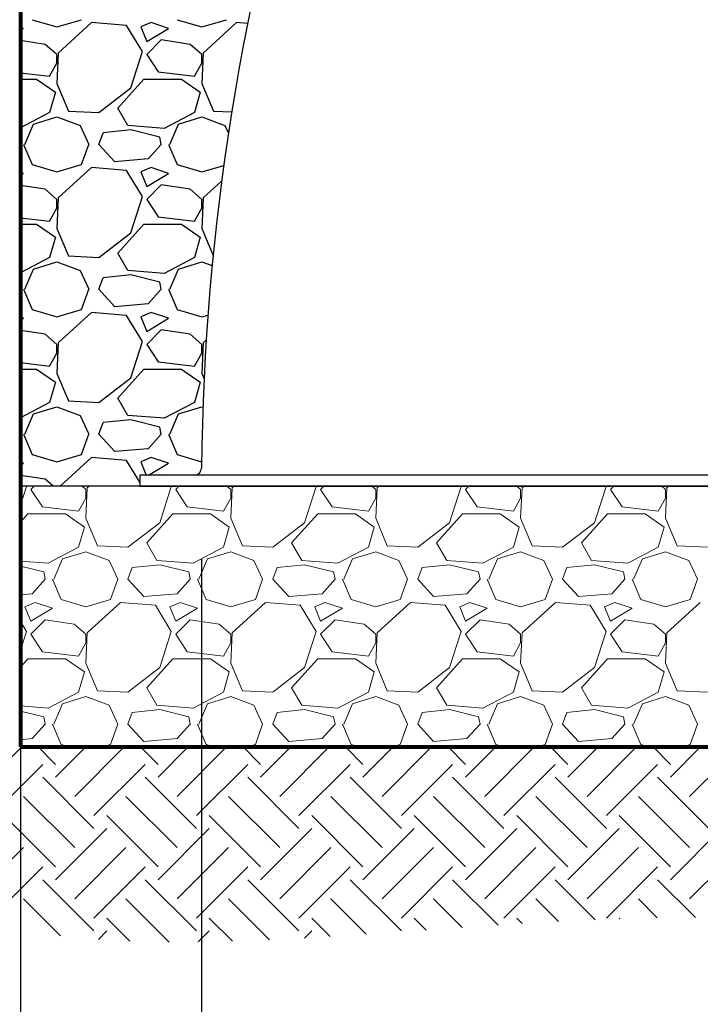
# Paper-space layout 'Layout1' of a CAD drawing. Units: inches. Extents: x 0 to 32, y -1.1 to 23.5.
# Drawn here: x 1.4 to 1.8, y 12.6 to 13.3 of the extents above; entities that cross this region are included whole.
import ezdxf

# ---------------------------------------------------------------- set-up
doc = ezdxf.new("R2010")
doc.units = ezdxf.units.IN
doc.header["$MEASUREMENT"] = 0
doc.layers.add('0-BACKFILL INITIAL', color=253, linetype='Continuous')
doc.layers.add('0-EARTH', color=36, linetype='Continuous')
for name, color, linetype, lineweight in [('0-BEDDING', 7, 'Continuous', 5), ('0-HATCH BORDERS', 7, 'Continuous', 80), ('Dimensions', 5, 'Continuous', 15)]:
    doc.layers.add(name, color=color, linetype=linetype, lineweight=lineweight)
doc.styles.get("Standard").update_dxf_attribs({"font": 'arial.ttf'})
doc.dimstyles.get("Standard").update_dxf_attribs({"dimtxt": 0.18, "dimasz": 0.08, "dimexe": 0.08, "dimexo": 0.0625, "dimgap": 0.09, "dimtad": 0, "dimtih": 1, "dimtoh": 1, "dimdec": 4, "dimzin": 0, "dimdsep": 46, "dimtxsty": 'Standard', "dimcen": 0.09, "dimadec": 0, "dimazin": 0, "dimtfac": 1, "dimtdec": 4, "dimtofl": 0, "dimtmove": 0, "dimatfit": 3, "dimfxl": 1, "dimtolj": 1, "dimtzin": 0, "dimarcsym": 0})

# ---------------------------------------------------------------- blocks, each defined once
blk = doc.blocks.new('*D7')
at = {"layer": 'Defpoints', "color": 0, "transparency": 16777216}
for p in [(1.49906, 13.00116), (1.37406, 12.98872), (1.49906, 12.55106)]:
    blk.add_point(p, dxfattribs=at)
at = {"layer": 'Dimensions', "color": 0, "lineweight": -2, "transparency": 16777216}
for p, q in [((1.49906, 12.93866), (1.49906, 12.47106)), ((1.37406, 12.92622), (1.37406, 12.47106)), ((1.29406, 12.55106), (1.21406, 12.55106)), ((1.57906, 12.55106), (1.65906, 12.55106))]:
    blk.add_line(p, q, dxfattribs=at)
at = {"layer": 'Dimensions', "color": 0, "transparency": 16777216}
for points in [[(1.29406, 12.5644), (1.29406, 12.53773), (1.37406, 12.55106)], [(1.57906, 12.5644), (1.57906, 12.53773), (1.49906, 12.55106)]]:
    blk.add_solid(points, dxfattribs=at)
at = {"layer": 'Dimensions', "color": 0, "transparency": 16777216, "insert": (0.86034, 12.55106), "char_height": 0.07, "attachment_point": 5}
blk.add_mtext('\\A1;6" (150 mm)\\PMIN', dxfattribs=at)

psp = doc.layouts.get("Layout1")

# ---------------------------------------------------------------- linework, layer by layer
for p, q in [((1.8734078, 12.9962155), (1.4564687, 12.9962155)), ((1.4564687, 12.9962155), (1.4564687, 12.9887155)), ((2.2485046, 12.9887155), (1.3740557, 12.9887155)), ((1.4564687, 12.9887155), (1.8734078, 12.9887155))]:
    psp.add_line(p, q)
at = {"linetype": 'Continuous', "lineweight": 15}
psp.add_line((1.3740557, 12.9887155), (1.8734105, 12.9887155), dxfattribs=at)
for centre, radius, start, end in [((3.1567653, 12.9843967), 1.6577945, 162.4312792, 179.420544), ((1.4940558, 13.0012156), 0.0050001, 269.9989263, 359.3902177)]:
    psp.add_arc(centre, radius, start, end)
at = {"layer": '0-BACKFILL INITIAL', "linetype": 'Continuous'}
for p, q in [((1.3822182, 13.3104504), (1.3992182, 13.3054504)), ((1.3992182, 13.3054504), (1.4162182, 13.3104504)), ((1.4232182, 13.3084504), (1.4002182, 13.2874504)), ((1.4472182, 13.3064504), (1.4232182, 13.3084504)), ((1.4642182, 13.3084504), (1.4572182, 13.3054504)), ((1.4762182, 13.3044504), (1.4642182, 13.3084504)), ((1.4822182, 13.3104504), (1.4992182, 13.3054504)), ((1.4992182, 13.3054504), (1.5162182, 13.3104504)), ((1.5232182, 13.3084504), (1.5002182, 13.2874504)), ((1.5308249, 13.3078165), (1.5232182, 13.3084504)), ((1.3762182, 13.3044504), (1.3740557, 13.3051712)), ((1.3740557, 13.3031529), (1.3762183, 13.3044504)), ((1.4582182, 13.2884504), (1.4472182, 13.3064504)), ((1.4572182, 13.3054504), (1.4612182, 13.2954504)), ((1.4612182, 13.2954504), (1.4762183, 13.3044504)), ((1.3912182, 13.2934504), (1.3740557, 13.2960248)), ((1.3992182, 13.2864504), (1.3912183, 13.2934504)), ((1.4712182, 13.2964504), (1.4612182, 13.2864504)), ((1.4912182, 13.2934504), (1.4712183, 13.2964504)), ((1.4992182, 13.2864504), (1.4912183, 13.2934504)), ((1.4002182, 13.2874504), (1.3992182, 13.2664504)), ((1.4502182, 13.2634504), (1.4582182, 13.2884504)), ((1.5002182, 13.2874504), (1.4992182, 13.2664504)), ((1.3942182, 13.2714504), (1.3992182, 13.2804504)), ((1.3992182, 13.2804504), (1.3992182, 13.2864504)), ((1.4612182, 13.2864504), (1.4692182, 13.2744504)), ((1.4942182, 13.2714504), (1.4992182, 13.2804504)), ((1.4992182, 13.2804504), (1.4992182, 13.2864504)), ((1.3740557, 13.2738699), (1.3942183, 13.2714504)), ((1.4692182, 13.2744504), (1.4942183, 13.2714504)), ((1.3740557, 13.2694504), (1.3852182, 13.2694504)), ((1.3852182, 13.2694504), (1.3982182, 13.2604504)), ((1.3992182, 13.2664504), (1.4072182, 13.2474504)), ((1.4412182, 13.2494504), (1.4592182, 13.2694504)), ((1.4592182, 13.2694504), (1.4852182, 13.2694504)), ((1.4852182, 13.2694504), (1.4982182, 13.2604504)), ((1.4992182, 13.2664504), (1.5072182, 13.2474504)), ((1.3982182, 13.2604504), (1.3942182, 13.2464504)), ((1.4282182, 13.2464504), (1.4502182, 13.2634504)), ((1.4982182, 13.2604504), (1.4942182, 13.2464504)), ((1.3942182, 13.2464504), (1.3740557, 13.2358891)), ((1.4072182, 13.2474504), (1.4282182, 13.2464504)), ((1.4482182, 13.2374504), (1.4412182, 13.2494503)), ((1.4942182, 13.2464504), (1.4732182, 13.2354504)), ((1.5072182, 13.2474504), (1.5198774, 13.2468476)), ((1.3832182, 13.2384504), (1.3992183, 13.2434504)), ((1.3992182, 13.2434504), (1.4152182, 13.2374504)), ((1.4832182, 13.2384504), (1.4992183, 13.2434504)), ((1.4992182, 13.2434504), (1.5152182, 13.2374504)), ((1.3772182, 13.2244504), (1.3832182, 13.2384503)), ((1.4152182, 13.2374504), (1.4212182, 13.2244504)), ((1.4282182, 13.2244504), (1.4312182, 13.2324504)), ((1.4502182, 13.2344504), (1.4312182, 13.2324504)), ((1.4732182, 13.2354504), (1.4482182, 13.2374504)), ((1.4702182, 13.2294504), (1.4502182, 13.2344504)), ((1.4772182, 13.2244504), (1.4832182, 13.2384503)), ((1.5152182, 13.2374504), (1.5176072, 13.2322743)), ((1.4712182, 13.2244504), (1.4702182, 13.2294504)), ((1.3762182, 13.2244504), (1.3822182, 13.2104504)), ((1.4162182, 13.2104504), (1.4212182, 13.2244504)), ((1.4392182, 13.2124504), (1.4282182, 13.2244504)), ((1.4712182, 13.2244504), (1.4622182, 13.2144504)), ((1.4762182, 13.2244504), (1.4822182, 13.2104504)), ((1.4622182, 13.2144504), (1.4392182, 13.2124504)), ((1.3762182, 13.2044504), (1.3740557, 13.2051712)), ((1.3822182, 13.2104504), (1.3992182, 13.2054504)), ((1.3992182, 13.2054504), (1.4162182, 13.2104504)), ((1.4232182, 13.2084504), (1.4002182, 13.1874504)), ((1.4472182, 13.2064504), (1.4232182, 13.2084504)), ((1.4582182, 13.1884504), (1.4472182, 13.2064504)), ((1.4642182, 13.2084504), (1.4572182, 13.2054504)), ((1.4572182, 13.2054504), (1.4612182, 13.1954504)), ((1.4762182, 13.2044504), (1.4642182, 13.2084504)), ((1.4822182, 13.2104504), (1.4992182, 13.2054504)), ((1.4992182, 13.2054504), (1.514381, 13.20991)), ((1.3740557, 13.2031529), (1.3762183, 13.2044504)), ((1.4612182, 13.1954504), (1.4762183, 13.2044504)), ((1.5129268, 13.199054), (1.5002182, 13.1874504)), ((1.3912182, 13.1934504), (1.3740557, 13.1960248)), ((1.3992182, 13.1864504), (1.3912183, 13.1934504)), ((1.4712182, 13.1964504), (1.4612182, 13.1864504)), ((1.4912182, 13.1934504), (1.4712183, 13.1964504)), ((1.4992182, 13.1864504), (1.4912183, 13.1934504)), ((1.4002182, 13.1874504), (1.3992182, 13.1664504)), ((1.3992182, 13.1804504), (1.3992182, 13.1864504)), ((1.4502182, 13.1634504), (1.4582182, 13.1884504)), ((1.4612182, 13.1864504), (1.4692182, 13.1744504)), ((1.5002182, 13.1874504), (1.4992182, 13.1664504)), ((1.4992182, 13.1804504), (1.4992182, 13.1864504)), ((1.3942182, 13.1714504), (1.3992182, 13.1804504)), ((1.4942182, 13.1714504), (1.4992182, 13.1804504)), ((1.3740557, 13.1738699), (1.3942183, 13.1714504)), ((1.4692182, 13.1744504), (1.4942183, 13.1714504)), ((1.3740557, 13.1694504), (1.3852182, 13.1694504)), ((1.3852182, 13.1694504), (1.3982182, 13.1604504)), ((1.3992182, 13.1664504), (1.4072182, 13.1474504)), ((1.4412182, 13.1494504), (1.4592182, 13.1694504)), ((1.4592182, 13.1694504), (1.4852182, 13.1694504)), ((1.4852182, 13.1694504), (1.4982182, 13.1604504)), ((1.4992182, 13.1664504), (1.5070488, 13.1478529)), ((1.3982182, 13.1604504), (1.3942182, 13.1464504)), ((1.4282182, 13.1464504), (1.4502182, 13.1634504)), ((1.4982182, 13.1604504), (1.4942182, 13.1464504)), ((1.3942182, 13.1464504), (1.3740557, 13.1358891)), ((1.4072182, 13.1474504), (1.4282182, 13.1464504)), ((1.4482182, 13.1374504), (1.4412182, 13.1494503)), ((1.4942182, 13.1464504), (1.4732182, 13.1354504)), ((1.3772182, 13.1244504), (1.3832182, 13.1384503)), ((1.3832182, 13.1384504), (1.3992183, 13.1434504)), ((1.3992182, 13.1434504), (1.4152182, 13.1374504)), ((1.4152182, 13.1374504), (1.4212182, 13.1244504)), ((1.4732182, 13.1354504), (1.4482182, 13.1374504)), ((1.4772182, 13.1244504), (1.4832182, 13.1384503)), ((1.4832182, 13.1384504), (1.4992183, 13.1434504)), ((1.4992182, 13.1434504), (1.5063624, 13.1407713)), ((1.4282182, 13.1244504), (1.4312182, 13.1324504)), ((1.4502182, 13.1344504), (1.4312182, 13.1324504)), ((1.4702182, 13.1294504), (1.4502182, 13.1344504)), ((1.3762182, 13.1244504), (1.3822182, 13.1104504)), ((1.4162182, 13.1104504), (1.4212182, 13.1244504)), ((1.4392182, 13.1124504), (1.4282182, 13.1244504)), ((1.4712182, 13.1244504), (1.4622182, 13.1144504)), ((1.4712182, 13.1244504), (1.4702182, 13.1294504)), ((1.4762182, 13.1244504), (1.4822182, 13.1104504)), ((1.3822182, 13.1104504), (1.3992182, 13.1054504)), ((1.3992182, 13.1054504), (1.4162182, 13.1104504)), ((1.4622182, 13.1144504), (1.4392182, 13.1124504)), ((1.4822182, 13.1104504), (1.4992182, 13.1054504)), ((1.3762182, 13.1044504), (1.3740557, 13.1051712)), ((1.3740557, 13.1031529), (1.3762183, 13.1044504)), ((1.4232182, 13.1084504), (1.4002182, 13.0874504)), ((1.4472182, 13.1064504), (1.4232182, 13.1084504)), ((1.4582182, 13.0884504), (1.4472182, 13.1064504)), ((1.4642182, 13.1084504), (1.4572182, 13.1054504)), ((1.4572182, 13.1054504), (1.4612182, 13.0954504)), ((1.4612182, 13.0954504), (1.4762183, 13.1044504)), ((1.4762182, 13.1044504), (1.4642182, 13.1084504)), ((1.4992182, 13.1054504), (1.5034889, 13.1067065)), ((1.4712182, 13.0964504), (1.4612182, 13.0864504)), ((1.4912182, 13.0934504), (1.4712183, 13.0964504)), ((1.3912182, 13.0934504), (1.3740557, 13.0960248)), ((1.3992182, 13.0864504), (1.3912183, 13.0934504)), ((1.4992182, 13.0864504), (1.4912183, 13.0934504)), ((1.4002182, 13.0874504), (1.3992182, 13.0664504)), ((1.3992182, 13.0804504), (1.3992182, 13.0864504)), ((1.4502182, 13.0634504), (1.4582182, 13.0884504)), ((1.4612182, 13.0864504), (1.4692182, 13.0744504)), ((1.5002182, 13.0874504), (1.4992182, 13.0664504)), ((1.4992182, 13.0804504), (1.4992182, 13.0864504)), ((1.5022962, 13.0893478), (1.5002182, 13.0874504)), ((1.3942182, 13.0714504), (1.3992182, 13.0804504)), ((1.4942182, 13.0714504), (1.4992182, 13.0804504)), ((1.3740557, 13.0738699), (1.3942183, 13.0714504)), ((1.3740557, 13.0694504), (1.3852182, 13.0694504)), ((1.3852182, 13.0694504), (1.3982182, 13.0604504)), ((1.4412182, 13.0494504), (1.4592182, 13.0694504)), ((1.4592182, 13.0694504), (1.4852182, 13.0694504)), ((1.4692182, 13.0744504), (1.4942183, 13.0714504)), ((1.4852182, 13.0694504), (1.4982182, 13.0604504)), ((1.3992182, 13.0664504), (1.4072182, 13.0474504)), ((1.4282182, 13.0464504), (1.4502182, 13.0634504)), ((1.4992182, 13.0664504), (1.5008187, 13.0626492)), ((1.3982182, 13.0604504), (1.3942182, 13.0464504)), ((1.4982182, 13.0604504), (1.4942182, 13.0464504)), ((1.4482182, 13.0374504), (1.4412182, 13.0494503)), ((1.3942182, 13.0464504), (1.3740557, 13.0358891)), ((1.3832182, 13.0384504), (1.3992183, 13.0434504)), ((1.3992182, 13.0434504), (1.4152182, 13.0374504)), ((1.4072182, 13.0474504), (1.4282182, 13.0464504)), ((1.4942182, 13.0464504), (1.4732182, 13.0354504)), ((1.4832182, 13.0384504), (1.4992183, 13.0434504)), ((1.4992182, 13.0434504), (1.5000123, 13.0431526)), ((1.3772182, 13.0244504), (1.3832182, 13.0384503)), ((1.4152182, 13.0374504), (1.4212182, 13.0244504)), ((1.4732182, 13.0354504), (1.4482182, 13.0374504)), ((1.4772182, 13.0244504), (1.4832182, 13.0384503)), ((1.4282182, 13.0244504), (1.4312182, 13.0324504)), ((1.4502182, 13.0344504), (1.4312182, 13.0324504)), ((1.4702182, 13.0294504), (1.4502182, 13.0344504)), ((1.4712182, 13.0244504), (1.4702182, 13.0294504)), ((1.3762182, 13.0244504), (1.3822182, 13.0104504)), ((1.4162182, 13.0104504), (1.4212182, 13.0244504)), ((1.4392182, 13.0124504), (1.4282182, 13.0244504)), ((1.4712182, 13.0244504), (1.4622182, 13.0144504)), ((1.4762182, 13.0244504), (1.4822182, 13.0104504)), ((1.3822182, 13.0104504), (1.3992182, 13.0054504)), ((1.3992182, 13.0054504), (1.4162182, 13.0104504)), ((1.4232182, 13.0084504), (1.4016038, 12.9887155)), ((1.4472182, 13.0064504), (1.4232182, 13.0084504)), ((1.4622182, 13.0144504), (1.4392182, 13.0124504)), ((1.4642182, 13.0084504), (1.4572182, 13.0054504)), ((1.4762182, 13.0044504), (1.4642182, 13.0084504)), ((1.4822182, 13.0104504), (1.4991049, 13.0054837)), ((1.3762182, 13.0044504), (1.3740557, 13.0051712)), ((1.3740557, 13.0031529), (1.3762183, 13.0044504)), ((1.4564687, 12.9913132), (1.4472182, 13.0064504)), ((1.4572182, 13.0054504), (1.4609122, 12.9962155)), ((1.4624934, 12.9962155), (1.4762183, 13.0044504)), ((1.3912182, 12.9934504), (1.3740557, 12.9960248)), ((1.4712182, 12.9964504), (1.4709833, 12.9962155)), ((1.4727841, 12.9962155), (1.4712183, 12.9964504)), ((1.3966295, 12.9887155), (1.3912183, 12.9934504))]:
    psp.add_line(p, q, dxfattribs=at)
at = {"layer": '0-BEDDING', "linetype": 'Continuous'}
for p, q in [((1.3740557, 12.9754425), (1.3782182, 12.9884504)), ((1.3782182, 12.9884504), (1.3780562, 12.9887155)), ((1.3834833, 12.9887155), (1.3812182, 12.9864504)), ((1.4192182, 12.9864504), (1.4166295, 12.9887155)), ((1.4216038, 12.9887155), (1.4202182, 12.9874504)), ((1.4702182, 12.9634504), (1.4782182, 12.9884504)), ((1.4782182, 12.9884504), (1.4780562, 12.9887155)), ((1.4834833, 12.9887155), (1.4812182, 12.9864504)), ((1.5192182, 12.9864504), (1.5166295, 12.9887155)), ((1.5216038, 12.9887155), (1.5202182, 12.9874504)), ((1.5702182, 12.9634504), (1.5782182, 12.9884504)), ((1.5782182, 12.9884504), (1.5780562, 12.9887155)), ((1.5834833, 12.9887155), (1.5812182, 12.9864504)), ((1.6192182, 12.9864504), (1.6166295, 12.9887155)), ((1.6216038, 12.9887155), (1.6202182, 12.9874504)), ((1.6702182, 12.9634504), (1.6782182, 12.9884504)), ((1.6782182, 12.9884504), (1.6780562, 12.9887155)), ((1.6834833, 12.9887155), (1.6812182, 12.9864504)), ((1.7192182, 12.9864504), (1.7166295, 12.9887155)), ((1.7216038, 12.9887155), (1.7202182, 12.9874504)), ((1.7702182, 12.9634504), (1.7782182, 12.9884504)), ((1.7782182, 12.9884504), (1.7780562, 12.9887155)), ((1.7834833, 12.9887155), (1.7812182, 12.9864504)), ((1.8192182, 12.9864504), (1.8166295, 12.9887155)), ((1.8216038, 12.9887155), (1.8202182, 12.9874504)), ((1.3812182, 12.9864504), (1.3892182, 12.9744504)), ((1.4202182, 12.9874504), (1.4192182, 12.9664504)), ((1.4192182, 12.9804504), (1.4192182, 12.9864504)), ((1.4812182, 12.9864504), (1.4892182, 12.9744504)), ((1.5202182, 12.9874504), (1.5192182, 12.9664504)), ((1.5192182, 12.9804504), (1.5192182, 12.9864504)), ((1.5812182, 12.9864504), (1.5892182, 12.9744504)), ((1.6202182, 12.9874504), (1.6192182, 12.9664504)), ((1.6192182, 12.9804504), (1.6192182, 12.9864504)), ((1.6812182, 12.9864504), (1.6892182, 12.9744504)), ((1.7202182, 12.9874504), (1.7192182, 12.9664504)), ((1.7192182, 12.9804504), (1.7192182, 12.9864504)), ((1.7812182, 12.9864504), (1.7892182, 12.9744504)), ((1.8202182, 12.9874504), (1.8192182, 12.9664504)), ((1.8192182, 12.9804504), (1.8192182, 12.9864504)), ((1.3892182, 12.9744504), (1.4142183, 12.9714504)), ((1.4142182, 12.9714504), (1.4192182, 12.9804504)), ((1.4892182, 12.9744504), (1.5142183, 12.9714504)), ((1.5142182, 12.9714504), (1.5192182, 12.9804504)), ((1.5892182, 12.9744504), (1.6142183, 12.9714504)), ((1.6142182, 12.9714504), (1.6192182, 12.9804504)), ((1.6892182, 12.9744504), (1.7142183, 12.9714504)), ((1.7142182, 12.9714504), (1.7192182, 12.9804504)), ((1.7892182, 12.9744504), (1.8142183, 12.9714504)), ((1.8142182, 12.9714504), (1.8192182, 12.9804504)), ((1.3740557, 12.9637142), (1.3792182, 12.9694504)), ((1.3792182, 12.9694504), (1.4052182, 12.9694504)), ((1.4052182, 12.9694504), (1.4182182, 12.9604504)), ((1.4612182, 12.9494504), (1.4792182, 12.9694504)), ((1.4792182, 12.9694504), (1.5052182, 12.9694504)), ((1.5052182, 12.9694504), (1.5182182, 12.9604504)), ((1.5612182, 12.9494504), (1.5792182, 12.9694504)), ((1.5792182, 12.9694504), (1.6052182, 12.9694504)), ((1.6052182, 12.9694504), (1.6182182, 12.9604504)), ((1.6612182, 12.9494504), (1.6792182, 12.9694504)), ((1.6792182, 12.9694504), (1.7052182, 12.9694504)), ((1.7052182, 12.9694504), (1.7182182, 12.9604504)), ((1.7612182, 12.9494504), (1.7792182, 12.9694504)), ((1.7792182, 12.9694504), (1.8052182, 12.9694504)), ((1.8052182, 12.9694504), (1.8182182, 12.9604504)), ((1.4182182, 12.9604504), (1.4142182, 12.9464504)), ((1.4192182, 12.9664504), (1.4272182, 12.9474504)), ((1.4482182, 12.9464504), (1.4702182, 12.9634504)), ((1.5182182, 12.9604504), (1.5142182, 12.9464504)), ((1.5192182, 12.9664504), (1.5272182, 12.9474504)), ((1.5482182, 12.9464504), (1.5702182, 12.9634504)), ((1.6182182, 12.9604504), (1.6142182, 12.9464504)), ((1.6192182, 12.9664504), (1.6272182, 12.9474504)), ((1.6482182, 12.9464504), (1.6702182, 12.9634504)), ((1.7182182, 12.9604504), (1.7142182, 12.9464504)), ((1.7192182, 12.9664504), (1.7272182, 12.9474504)), ((1.7482182, 12.9464504), (1.7702182, 12.9634504)), ((1.8182182, 12.9604504), (1.8142182, 12.9464504)), ((1.8192182, 12.9664504), (1.8272182, 12.9474504)), ((1.4272182, 12.9474504), (1.4482182, 12.9464504)), ((1.4682182, 12.9374504), (1.4612182, 12.9494503)), ((1.5272182, 12.9474504), (1.5482182, 12.9464504)), ((1.5682182, 12.9374504), (1.5612182, 12.9494503)), ((1.6272182, 12.9474504), (1.6482182, 12.9464504)), ((1.6682182, 12.9374504), (1.6612182, 12.9494503)), ((1.7272182, 12.9474504), (1.7482182, 12.9464504)), ((1.7682182, 12.9374504), (1.7612182, 12.9494503)), ((1.8272182, 12.9474504), (1.8482182, 12.9464504)), ((1.4142182, 12.9464504), (1.3932182, 12.9354504)), ((1.4032182, 12.9384504), (1.4192183, 12.9434504)), ((1.4192182, 12.9434504), (1.4352182, 12.9374504)), ((1.5142182, 12.9464504), (1.4932182, 12.9354504)), ((1.5032182, 12.9384504), (1.5192183, 12.9434504)), ((1.5192182, 12.9434504), (1.5352182, 12.9374504)), ((1.6142182, 12.9464504), (1.5932182, 12.9354504)), ((1.6032182, 12.9384504), (1.6192183, 12.9434504)), ((1.6192182, 12.9434504), (1.6352182, 12.9374504)), ((1.7142182, 12.9464504), (1.6932182, 12.9354504)), ((1.7032182, 12.9384504), (1.7192183, 12.9434504)), ((1.7192182, 12.9434504), (1.7352182, 12.9374504)), ((1.8142182, 12.9464504), (1.7932182, 12.9354504)), ((1.8032182, 12.9384504), (1.8192183, 12.9434504)), ((1.8192182, 12.9434504), (1.8352182, 12.9374504)), ((1.3932182, 12.9354504), (1.3740557, 12.9369834)), ((1.3902182, 12.9294504), (1.3740557, 12.933491)), ((1.3972182, 12.9244504), (1.4032182, 12.9384503)), ((1.4352182, 12.9374504), (1.4412182, 12.9244504)), ((1.4702182, 12.9344504), (1.4512182, 12.9324504)), ((1.4932182, 12.9354504), (1.4682182, 12.9374504)), ((1.4902182, 12.9294504), (1.4702182, 12.9344504)), ((1.4972182, 12.9244504), (1.5032182, 12.9384503)), ((1.5352182, 12.9374504), (1.5412182, 12.9244504)), ((1.5702182, 12.9344504), (1.5512182, 12.9324504)), ((1.5932182, 12.9354504), (1.5682182, 12.9374504)), ((1.5902182, 12.9294504), (1.5702182, 12.9344504)), ((1.5972182, 12.9244504), (1.6032182, 12.9384503)), ((1.6352182, 12.9374504), (1.6412182, 12.9244504)), ((1.6702182, 12.9344504), (1.6512182, 12.9324504)), ((1.6932182, 12.9354504), (1.6682182, 12.9374504)), ((1.6902182, 12.9294504), (1.6702182, 12.9344504)), ((1.6972182, 12.9244504), (1.7032182, 12.9384503)), ((1.7352182, 12.9374504), (1.7412182, 12.9244504)), ((1.7702182, 12.9344504), (1.7512182, 12.9324504)), ((1.7932182, 12.9354504), (1.7682182, 12.9374504)), ((1.7902182, 12.9294504), (1.7702182, 12.9344504)), ((1.7972182, 12.9244504), (1.8032182, 12.9384503)), ((1.8352182, 12.9374504), (1.8412182, 12.9244504)), ((1.3912182, 12.9244504), (1.3902182, 12.9294504)), ((1.4482182, 12.9244504), (1.4512182, 12.9324504)), ((1.4912182, 12.9244504), (1.4902182, 12.9294504)), ((1.5482182, 12.9244504), (1.5512182, 12.9324504)), ((1.5912182, 12.9244504), (1.5902182, 12.9294504)), ((1.6482182, 12.9244504), (1.6512182, 12.9324504)), ((1.6912182, 12.9244504), (1.6902182, 12.9294504)), ((1.7482182, 12.9244504), (1.7512182, 12.9324504)), ((1.7912182, 12.9244504), (1.7902182, 12.9294504)), ((1.3912182, 12.9244504), (1.3822182, 12.9144504)), ((1.3962182, 12.9244504), (1.4022182, 12.9104504)), ((1.4362182, 12.9104504), (1.4412182, 12.9244504)), ((1.4592182, 12.9124504), (1.4482182, 12.9244504)), ((1.4912182, 12.9244504), (1.4822182, 12.9144504)), ((1.4962182, 12.9244504), (1.5022182, 12.9104504)), ((1.5362182, 12.9104504), (1.5412182, 12.9244504)), ((1.5592182, 12.9124504), (1.5482182, 12.9244504)), ((1.5912182, 12.9244504), (1.5822182, 12.9144504)), ((1.5962182, 12.9244504), (1.6022182, 12.9104504)), ((1.6362182, 12.9104504), (1.6412182, 12.9244504)), ((1.6592182, 12.9124504), (1.6482182, 12.9244504)), ((1.6912182, 12.9244504), (1.6822182, 12.9144504)), ((1.6962182, 12.9244504), (1.7022182, 12.9104504)), ((1.7362182, 12.9104504), (1.7412182, 12.9244504)), ((1.7592182, 12.9124504), (1.7482182, 12.9244504)), ((1.7912182, 12.9244504), (1.7822182, 12.9144504)), ((1.7962182, 12.9244504), (1.8022182, 12.9104504)), ((1.8362182, 12.9104504), (1.8412182, 12.9244504)), ((1.3822182, 12.9144504), (1.3740557, 12.9137406)), ((1.4822182, 12.9144504), (1.4592182, 12.9124504)), ((1.5822182, 12.9144504), (1.5592182, 12.9124504)), ((1.6822182, 12.9144504), (1.6592182, 12.9124504)), ((1.7822182, 12.9144504), (1.7592182, 12.9124504)), ((1.3842182, 12.9084504), (1.3772182, 12.9054504)), ((1.3962182, 12.9044504), (1.3842182, 12.9084504)), ((1.4022182, 12.9104504), (1.4192182, 12.9054504)), ((1.4192182, 12.9054504), (1.4362182, 12.9104504)), ((1.4432182, 12.9084504), (1.4202182, 12.8874504)), ((1.4672182, 12.9064504), (1.4432182, 12.9084504)), ((1.4782182, 12.8884504), (1.4672182, 12.9064504)), ((1.4842182, 12.9084504), (1.4772182, 12.9054504)), ((1.4962182, 12.9044504), (1.4842182, 12.9084504)), ((1.5022182, 12.9104504), (1.5192182, 12.9054504)), ((1.5192182, 12.9054504), (1.5362182, 12.9104504)), ((1.5432182, 12.9084504), (1.5202182, 12.8874504)), ((1.5672182, 12.9064504), (1.5432182, 12.9084504)), ((1.5782182, 12.8884504), (1.5672182, 12.9064504)), ((1.5842182, 12.9084504), (1.5772182, 12.9054504)), ((1.5962182, 12.9044504), (1.5842182, 12.9084504)), ((1.6022182, 12.9104504), (1.6192182, 12.9054504)), ((1.6192182, 12.9054504), (1.6362182, 12.9104504)), ((1.6432182, 12.9084504), (1.6202182, 12.8874504)), ((1.6672182, 12.9064504), (1.6432182, 12.9084504)), ((1.6782182, 12.8884504), (1.6672182, 12.9064504)), ((1.6842182, 12.9084504), (1.6772182, 12.9054504)), ((1.6962182, 12.9044504), (1.6842182, 12.9084504)), ((1.7022182, 12.9104504), (1.7192182, 12.9054504)), ((1.7192182, 12.9054504), (1.7362182, 12.9104504)), ((1.7432182, 12.9084504), (1.7202182, 12.8874504)), ((1.7672182, 12.9064504), (1.7432182, 12.9084504)), ((1.7782182, 12.8884504), (1.7672182, 12.9064504)), ((1.7842182, 12.9084504), (1.7772182, 12.9054504)), ((1.7962182, 12.9044504), (1.7842182, 12.9084504)), ((1.8022182, 12.9104504), (1.8192182, 12.9054504)), ((1.8192182, 12.9054504), (1.8362182, 12.9104504)), ((1.8432182, 12.9084504), (1.8202182, 12.8874504)), ((1.3772182, 12.9054504), (1.3812182, 12.8954504)), ((1.3812182, 12.8954504), (1.3962183, 12.9044504)), ((1.4772182, 12.9054504), (1.4812182, 12.8954504)), ((1.4812182, 12.8954504), (1.4962183, 12.9044504)), ((1.5772182, 12.9054504), (1.5812182, 12.8954504)), ((1.5812182, 12.8954504), (1.5962183, 12.9044504)), ((1.6772182, 12.9054504), (1.6812182, 12.8954504)), ((1.6812182, 12.8954504), (1.6962183, 12.9044504)), ((1.7772182, 12.9054504), (1.7812182, 12.8954504)), ((1.7812182, 12.8954504), (1.7962183, 12.9044504)), ((1.3782182, 12.8884504), (1.3740557, 12.8952618)), ((1.3912182, 12.8964504), (1.3812182, 12.8864504)), ((1.4112182, 12.8934504), (1.3912183, 12.8964504)), ((1.4192182, 12.8864504), (1.4112183, 12.8934504)), ((1.4912182, 12.8964504), (1.4812182, 12.8864504)), ((1.5112182, 12.8934504), (1.4912183, 12.8964504)), ((1.5192182, 12.8864504), (1.5112183, 12.8934504)), ((1.5912182, 12.8964504), (1.5812182, 12.8864504)), ((1.6112182, 12.8934504), (1.5912183, 12.8964504)), ((1.6192182, 12.8864504), (1.6112183, 12.8934504)), ((1.6912182, 12.8964504), (1.6812182, 12.8864504)), ((1.7112182, 12.8934504), (1.6912183, 12.8964504)), ((1.7192182, 12.8864504), (1.7112183, 12.8934504)), ((1.7912182, 12.8964504), (1.7812182, 12.8864504)), ((1.8112182, 12.8934504), (1.7912183, 12.8964504)), ((1.8192182, 12.8864504), (1.8112183, 12.8934504)), ((1.3740557, 12.8754425), (1.3782182, 12.8884504)), ((1.3812182, 12.8864504), (1.3892182, 12.8744504)), ((1.4202182, 12.8874504), (1.4192182, 12.8664504)), ((1.4192182, 12.8804504), (1.4192182, 12.8864504)), ((1.4702182, 12.8634504), (1.4782182, 12.8884504)), ((1.4812182, 12.8864504), (1.4892182, 12.8744504)), ((1.5202182, 12.8874504), (1.5192182, 12.8664504)), ((1.5192182, 12.8804504), (1.5192182, 12.8864504)), ((1.5702182, 12.8634504), (1.5782182, 12.8884504)), ((1.5812182, 12.8864504), (1.5892182, 12.8744504)), ((1.6202182, 12.8874504), (1.6192182, 12.8664504)), ((1.6192182, 12.8804504), (1.6192182, 12.8864504)), ((1.6702182, 12.8634504), (1.6782182, 12.8884504)), ((1.6812182, 12.8864504), (1.6892182, 12.8744504)), ((1.7202182, 12.8874504), (1.7192182, 12.8664504)), ((1.7192182, 12.8804504), (1.7192182, 12.8864504)), ((1.7702182, 12.8634504), (1.7782182, 12.8884504)), ((1.7812182, 12.8864504), (1.7892182, 12.8744504)), ((1.8202182, 12.8874504), (1.8192182, 12.8664504)), ((1.8192182, 12.8804504), (1.8192182, 12.8864504)), ((1.4142182, 12.8714504), (1.4192182, 12.8804504)), ((1.5142182, 12.8714504), (1.5192182, 12.8804504)), ((1.6142182, 12.8714504), (1.6192182, 12.8804504)), ((1.7142182, 12.8714504), (1.7192182, 12.8804504)), ((1.8142182, 12.8714504), (1.8192182, 12.8804504)), ((1.3892182, 12.8744504), (1.4142183, 12.8714504)), ((1.4892182, 12.8744504), (1.5142183, 12.8714504)), ((1.5892182, 12.8744504), (1.6142183, 12.8714504)), ((1.6892182, 12.8744504), (1.7142183, 12.8714504)), ((1.7892182, 12.8744504), (1.8142183, 12.8714504)), ((1.3740557, 12.8637142), (1.3792182, 12.8694504)), ((1.3792182, 12.8694504), (1.4052182, 12.8694504)), ((1.4052182, 12.8694504), (1.4182182, 12.8604504)), ((1.4192182, 12.8664504), (1.4272182, 12.8474504)), ((1.4612182, 12.8494504), (1.4792182, 12.8694504)), ((1.4792182, 12.8694504), (1.5052182, 12.8694504)), ((1.5052182, 12.8694504), (1.5182182, 12.8604504)), ((1.5192182, 12.8664504), (1.5272182, 12.8474504)), ((1.5612182, 12.8494504), (1.5792182, 12.8694504)), ((1.5792182, 12.8694504), (1.6052182, 12.8694504)), ((1.6052182, 12.8694504), (1.6182182, 12.8604504)), ((1.6192182, 12.8664504), (1.6272182, 12.8474504)), ((1.6612182, 12.8494504), (1.6792182, 12.8694504)), ((1.6792182, 12.8694504), (1.7052182, 12.8694504)), ((1.7052182, 12.8694504), (1.7182182, 12.8604504)), ((1.7192182, 12.8664504), (1.7272182, 12.8474504)), ((1.7612182, 12.8494504), (1.7792182, 12.8694504)), ((1.7792182, 12.8694504), (1.8052182, 12.8694504)), ((1.8052182, 12.8694504), (1.8182182, 12.8604504)), ((1.8192182, 12.8664504), (1.8272182, 12.8474504)), ((1.4182182, 12.8604504), (1.4142182, 12.8464504)), ((1.4482182, 12.8464504), (1.4702182, 12.8634504)), ((1.5182182, 12.8604504), (1.5142182, 12.8464504)), ((1.5482182, 12.8464504), (1.5702182, 12.8634504)), ((1.6182182, 12.8604504), (1.6142182, 12.8464504)), ((1.6482182, 12.8464504), (1.6702182, 12.8634504)), ((1.7182182, 12.8604504), (1.7142182, 12.8464504)), ((1.7482182, 12.8464504), (1.7702182, 12.8634504)), ((1.8182182, 12.8604504), (1.8142182, 12.8464504)), ((1.4142182, 12.8464504), (1.3932182, 12.8354504)), ((1.4272182, 12.8474504), (1.4482182, 12.8464504)), ((1.4682182, 12.8374504), (1.4612182, 12.8494503)), ((1.5142182, 12.8464504), (1.4932182, 12.8354504)), ((1.5272182, 12.8474504), (1.5482182, 12.8464504)), ((1.5682182, 12.8374504), (1.5612182, 12.8494503)), ((1.6142182, 12.8464504), (1.5932182, 12.8354504)), ((1.6272182, 12.8474504), (1.6482182, 12.8464504)), ((1.6682182, 12.8374504), (1.6612182, 12.8494503)), ((1.7142182, 12.8464504), (1.6932182, 12.8354504)), ((1.7272182, 12.8474504), (1.7482182, 12.8464504)), ((1.7682182, 12.8374504), (1.7612182, 12.8494503)), ((1.8142182, 12.8464504), (1.7932182, 12.8354504)), ((1.8272182, 12.8474504), (1.8482182, 12.8464504)), ((1.3972182, 12.8244504), (1.4032182, 12.8384503)), ((1.4032182, 12.8384504), (1.4192183, 12.8434504)), ((1.4192182, 12.8434504), (1.4352182, 12.8374504)), ((1.4972182, 12.8244504), (1.5032182, 12.8384503)), ((1.5032182, 12.8384504), (1.5192183, 12.8434504)), ((1.5192182, 12.8434504), (1.5352182, 12.8374504)), ((1.5972182, 12.8244504), (1.6032182, 12.8384503)), ((1.6032182, 12.8384504), (1.6192183, 12.8434504)), ((1.6192182, 12.8434504), (1.6352182, 12.8374504)), ((1.6972182, 12.8244504), (1.7032182, 12.8384503)), ((1.7032182, 12.8384504), (1.7192183, 12.8434504)), ((1.7192182, 12.8434504), (1.7352182, 12.8374504)), ((1.7972182, 12.8244504), (1.8032182, 12.8384503)), ((1.8032182, 12.8384504), (1.8192183, 12.8434504)), ((1.8192182, 12.8434504), (1.8352182, 12.8374504)), ((1.3932182, 12.8354504), (1.3740557, 12.8369834)), ((1.3902182, 12.8294504), (1.3740557, 12.833491)), ((1.4352182, 12.8374504), (1.4412182, 12.8244504)), ((1.4482182, 12.8244504), (1.4512182, 12.8324504)), ((1.4702182, 12.8344504), (1.4512182, 12.8324504)), ((1.4932182, 12.8354504), (1.4682182, 12.8374504)), ((1.4902182, 12.8294504), (1.4702182, 12.8344504)), ((1.5352182, 12.8374504), (1.5412182, 12.8244504)), ((1.5482182, 12.8244504), (1.5512182, 12.8324504)), ((1.5702182, 12.8344504), (1.5512182, 12.8324504)), ((1.5932182, 12.8354504), (1.5682182, 12.8374504)), ((1.5902182, 12.8294504), (1.5702182, 12.8344504)), ((1.6352182, 12.8374504), (1.6412182, 12.8244504)), ((1.6482182, 12.8244504), (1.6512182, 12.8324504)), ((1.6702182, 12.8344504), (1.6512182, 12.8324504)), ((1.6932182, 12.8354504), (1.6682182, 12.8374504)), ((1.6902182, 12.8294504), (1.6702182, 12.8344504)), ((1.7352182, 12.8374504), (1.7412182, 12.8244504)), ((1.7482182, 12.8244504), (1.7512182, 12.8324504)), ((1.7702182, 12.8344504), (1.7512182, 12.8324504)), ((1.7932182, 12.8354504), (1.7682182, 12.8374504)), ((1.7902182, 12.8294504), (1.7702182, 12.8344504)), ((1.8352182, 12.8374504), (1.8412182, 12.8244504)), ((1.3912182, 12.8244504), (1.3902182, 12.8294504)), ((1.4912182, 12.8244504), (1.4902182, 12.8294504)), ((1.5912182, 12.8244504), (1.5902182, 12.8294504)), ((1.6912182, 12.8244504), (1.6902182, 12.8294504)), ((1.7912182, 12.8244504), (1.7902182, 12.8294504)), ((1.3912182, 12.8244504), (1.3822182, 12.8144504)), ((1.3962182, 12.8244504), (1.4022182, 12.8104504)), ((1.4362182, 12.8104504), (1.4412182, 12.8244504)), ((1.4592182, 12.8124504), (1.4482182, 12.8244504)), ((1.4912182, 12.8244504), (1.4822182, 12.8144504)), ((1.4962182, 12.8244504), (1.5022182, 12.8104504)), ((1.5362182, 12.8104504), (1.5412182, 12.8244504)), ((1.5592182, 12.8124504), (1.5482182, 12.8244504)), ((1.5912182, 12.8244504), (1.5822182, 12.8144504)), ((1.5962182, 12.8244504), (1.6022182, 12.8104504)), ((1.6362182, 12.8104504), (1.6412182, 12.8244504)), ((1.6592182, 12.8124504), (1.6482182, 12.8244504)), ((1.6912182, 12.8244504), (1.6822182, 12.8144504)), ((1.6962182, 12.8244504), (1.7022182, 12.8104504)), ((1.7362182, 12.8104504), (1.7412182, 12.8244504)), ((1.7592182, 12.8124504), (1.7482182, 12.8244504)), ((1.7912182, 12.8244504), (1.7822182, 12.8144504)), ((1.7962182, 12.8244504), (1.8022182, 12.8104504)), ((1.8362182, 12.8104504), (1.8412182, 12.8244504)), ((1.3822182, 12.8144504), (1.3740557, 12.8137406)), ((1.4822182, 12.8144504), (1.4592182, 12.8124504)), ((1.5822182, 12.8144504), (1.5592182, 12.8124504)), ((1.6822182, 12.8144504), (1.6592182, 12.8124504)), ((1.7822182, 12.8144504), (1.7592182, 12.8124504)), ((1.4022182, 12.8104504), (1.4081168, 12.8087155)), ((1.4303196, 12.8087155), (1.4362182, 12.8104504)), ((1.5022182, 12.8104504), (1.5081168, 12.8087155)), ((1.5303196, 12.8087155), (1.5362182, 12.8104504)), ((1.6022182, 12.8104504), (1.6081168, 12.8087155)), ((1.6303196, 12.8087155), (1.6362182, 12.8104504)), ((1.7022182, 12.8104504), (1.7081168, 12.8087155)), ((1.7303196, 12.8087155), (1.7362182, 12.8104504)), ((1.8022182, 12.8104504), (1.8081168, 12.8087155)), ((1.8303196, 12.8087155), (1.8362182, 12.8104504))]:
    psp.add_line(p, q, dxfattribs=at)
at = {"layer": '0-EARTH', "linetype": 'Continuous'}
for p, q in [((1.3408752, 12.7746098), (1.3749809, 12.8087155)), ((1.3983277, 12.7967069), (1.3863191, 12.8087155)), ((1.3983277, 12.7878681), (1.4191751, 12.8087155)), ((1.4115859, 12.7746098), (1.4456916, 12.8087155)), ((1.4690383, 12.7967069), (1.4570297, 12.8087155)), ((1.4690383, 12.7878681), (1.4898858, 12.8087155)), ((1.4822966, 12.7746098), (1.5164023, 12.8087155)), ((1.539749, 12.7967069), (1.5277404, 12.8087155)), ((1.539749, 12.7878681), (1.5605965, 12.8087155)), ((1.5530073, 12.7746098), (1.587113, 12.8087155)), ((1.6104597, 12.7967069), (1.5984511, 12.8087155)), ((1.6104597, 12.7878681), (1.6313071, 12.8087155)), ((1.6237179, 12.7746098), (1.6578236, 12.8087155)), ((1.6811704, 12.7967069), (1.6691618, 12.8087155)), ((1.6811704, 12.7878681), (1.7020178, 12.8087155)), ((1.6944286, 12.7746098), (1.7285343, 12.8087155)), ((1.751881, 12.7967069), (1.7398724, 12.8087155)), ((1.751881, 12.7878681), (1.7727285, 12.8087155)), ((1.7651393, 12.7746098), (1.799245, 12.8087155)), ((1.8225917, 12.7967069), (1.8105831, 12.8087155)), ((1.8225917, 12.7878681), (1.8434392, 12.8087155)), ((1.83585, 12.7746098), (1.8699557, 12.8087155)), ((1.3541335, 12.7613516), (1.3894888, 12.7967069)), ((1.4248442, 12.7613516), (1.4601995, 12.7967069)), ((1.4955548, 12.7613516), (1.5309102, 12.7967069)), ((1.5662655, 12.7613516), (1.6016209, 12.7967069)), ((1.6369762, 12.7613516), (1.6723315, 12.7967069)), ((1.7076869, 12.7613516), (1.7430422, 12.7967069)), ((1.7783976, 12.7613516), (1.8137529, 12.7967069)), ((1.4248442, 12.7525127), (1.3894888, 12.7878681)), ((1.4955548, 12.7525127), (1.4601995, 12.7878681)), ((1.5662655, 12.7525127), (1.5309102, 12.7878681)), ((1.6369762, 12.7525127), (1.6016209, 12.7878681)), ((1.7076869, 12.7525127), (1.6723315, 12.7878681)), ((1.7783976, 12.7525127), (1.7430422, 12.7878681)), ((1.8491082, 12.7525127), (1.8137529, 12.7878681)), ((1.4115859, 12.7392545), (1.3762306, 12.7746098)), ((1.4822966, 12.7392545), (1.4469412, 12.7746098)), ((1.5530073, 12.7392545), (1.5176519, 12.7746098)), ((1.6237179, 12.7392545), (1.5883626, 12.7746098)), ((1.6944286, 12.7392545), (1.6590733, 12.7746098)), ((1.7651393, 12.7392545), (1.729784, 12.7746098)), ((1.83585, 12.7392545), (1.8004946, 12.7746098)), ((1.3983277, 12.7259962), (1.3629723, 12.7613516)), ((1.4690383, 12.7259962), (1.433683, 12.7613516)), ((1.539749, 12.7259962), (1.5043937, 12.7613516)), ((1.6104597, 12.7259962), (1.5751044, 12.7613516)), ((1.6811704, 12.7259962), (1.645815, 12.7613516)), ((1.751881, 12.7259962), (1.7165257, 12.7613516)), ((1.8225917, 12.7259962), (1.7872364, 12.7613516)), ((1.3983277, 12.7171574), (1.433683, 12.7525127)), ((1.4690383, 12.7171574), (1.5043937, 12.7525127)), ((1.539749, 12.7171574), (1.5751044, 12.7525127)), ((1.6104597, 12.7171574), (1.645815, 12.7525127)), ((1.6811704, 12.7171574), (1.7165257, 12.7525127)), ((1.751881, 12.7171574), (1.7872364, 12.7525127)), ((1.8225917, 12.7171574), (1.8579471, 12.7525127)), ((1.3408752, 12.7038991), (1.3762306, 12.7392545)), ((1.4115859, 12.7038991), (1.4469412, 12.7392545)), ((1.4822966, 12.7038991), (1.5176519, 12.7392545)), ((1.5530073, 12.7038991), (1.5883626, 12.7392545)), ((1.6237179, 12.7038991), (1.6590733, 12.7392545)), ((1.6944286, 12.7038991), (1.729784, 12.7392545)), ((1.7651393, 12.7038991), (1.8004946, 12.7392545)), ((1.83585, 12.7038991), (1.8712053, 12.7392545)), ((1.3541335, 12.6906409), (1.3894888, 12.7259962)), ((1.4248442, 12.6906409), (1.4601995, 12.7259962)), ((1.4955548, 12.6906409), (1.5309102, 12.7259962)), ((1.5662655, 12.6906409), (1.6016209, 12.7259962)), ((1.6369762, 12.6906409), (1.6723315, 12.7259962)), ((1.7076869, 12.6906409), (1.7430422, 12.7259962)), ((1.7783976, 12.6906409), (1.8137529, 12.7259962)), ((1.4248442, 12.681802), (1.3894888, 12.7171574)), ((1.4955548, 12.681802), (1.4601995, 12.7171574)), ((1.5662655, 12.681802), (1.5309102, 12.7171574)), ((1.6369762, 12.681802), (1.6016209, 12.7171574)), ((1.7036569, 12.685832), (1.6723315, 12.7171574)), ((1.7706581, 12.6895415), (1.7430422, 12.7171574)), ((1.8398838, 12.6910264), (1.8137529, 12.7171574)), ((1.4016782, 12.6784515), (1.3762306, 12.7038991)), ((1.4766998, 12.6741405), (1.4469412, 12.7038991)), ((1.5459516, 12.6755995), (1.5176519, 12.7038991)), ((1.6127681, 12.6794936), (1.5883626, 12.7038991)), ((1.6788271, 12.6841453), (1.6590733, 12.7038991)), ((1.7453502, 12.6883329), (1.729784, 12.7038991)), ((1.8135635, 12.6908303), (1.8004946, 12.7038991)), ((1.4495367, 12.6747871), (1.433683, 12.6906409)), ((1.5203883, 12.6746462), (1.5043937, 12.6906409)), ((1.5878743, 12.6778709), (1.5751044, 12.6906409)), ((1.6540625, 12.6823934), (1.645815, 12.6906409)), ((1.7202761, 12.6868905), (1.7165257, 12.6906409)), ((1.7876961, 12.6901812), (1.7872364, 12.6906409)), ((1.427871, 12.6759901), (1.433683, 12.681802)), ((1.4967597, 12.6741681), (1.5043937, 12.681802)), ((1.5701248, 12.6768224), (1.5751044, 12.681802))]:
    psp.add_line(p, q, dxfattribs=at)
at = {"layer": '0-HATCH BORDERS'}
for p, q in [((1.3740557, 14.1387015), (1.3740557, 12.8087155)), ((1.3740557, 12.8087155), (2.2485046, 12.8087155))]:
    psp.add_line(p, q, dxfattribs=at)

# ---------------------------------------------------------------- dimensions: what is measured, and where the dimension line sits
at = {"layer": 'Dimensions'}
dim = psp.add_linear_dim(base=(1.4990556, 12.5510628), p1=(1.3740557, 12.9887155), p2=(1.4990556, 13.0011624), text='6" (150 mm)\\PMIN', dimstyle='Standard', override={"dimtxt": 0.07, "dimlfac": 50}, dxfattribs=at)
dim.commit()
dim.dimension.update_dxf_attribs({"geometry": '*D7', "text_midpoint": (0.8603381, 12.5510628), "dimtype": 160})

doc.saveas('drawing.dxf')
